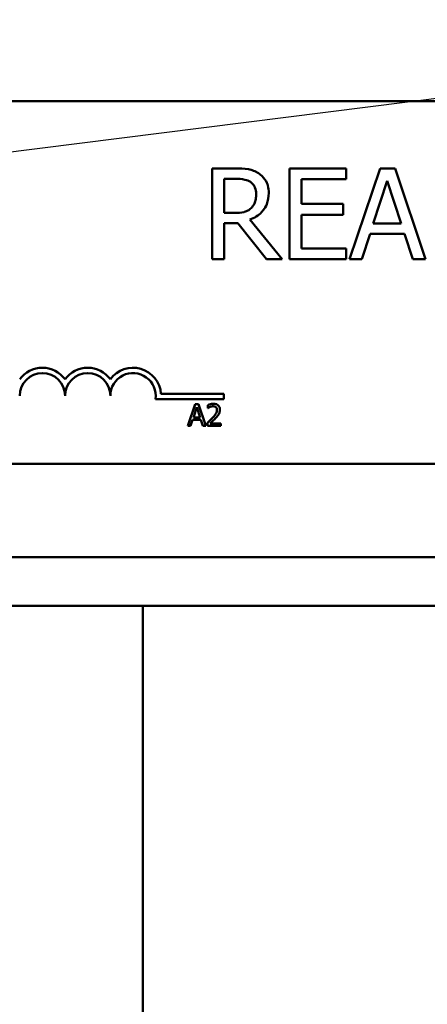
# Model space of a CAD drawing. Units: inches. Extents: x 0.5 to 21.5, y 0.2 to 16.7.
# Drawn here: x 9.5 to 9.7, y 6.7 to 7.2 of the extents above; entities that cross this region are included whole.
import ezdxf

# ---------------------------------------------------------------- set-up
doc = ezdxf.new("R2010")
doc.units = ezdxf.units.IN
doc.header["$MEASUREMENT"] = 0
doc.layers.add('Symbol (ANSI)', color=7, linetype='Continuous', lineweight=25)
doc.layers.add('Visible (ANSI)', color=7, linetype='Continuous', lineweight=50)
doc.styles.add('Note Text (ANSI)', font='tahoma.ttf')
doc.dimstyles.new('Default (ANSI)$7', dxfattribs={"dimtxt": 0.1200000047683716, "dimasz": 0.0984251946210861, "dimexe": 0.125, "dimexo": 0.0625, "dimgap": 0.031496062992126, "dimtad": 0, "dimtih": 1, "dimtoh": 1, "dimrnd": 1e-08, "dimzin": 0, "dimdsep": 46, "dimtxsty": 'Note Text (ANSI)', "dimcen": 0.09, "dimdle": 0.3937007874015748, "dimclrd": 256, "dimclre": 256, "dimclrt": 256, "dimadec": 0, "dimazin": 1, "dimtfac": 1, "dimtofl": 0, "dimtmove": 0, "dimatfit": 3, "dimfxl": 1, "dimtolj": 1, "dimtzin": 4, "dimlwd": -1, "dimlwe": -1, "dimarcsym": 0})

msp = doc.modelspace()

# ---------------------------------------------------------------- linework, layer by layer
at = {"layer": 'Visible (ANSI)'}
for p, q in [((9.44645882544607, 7.150431508746275), (10.2497921587794, 7.150431508746281)), ((9.645134508546109, 7.119483926086505), (9.634397069485328, 7.119483926086504)), ((9.634397069485328, 7.119483926086505), (9.634397069485328, 7.077817260045612)), ((9.696019164724092, 7.119483926086505), (9.669952174299805, 7.119483926086505)), ((9.669952174299805, 7.119483926086505), (9.669952174299805, 7.077817260045612)), ((9.696019164724092, 7.114554158467406), (9.696019164724092, 7.119483926086505)), ((9.711652605872338, 7.119483926086507), (9.697606144711065, 7.077817260045612)), ((9.718473243263148, 7.119483926086507), (9.711652605872338, 7.119483926086507)), ((9.732519704424424, 7.077817260045612), (9.718473243263148, 7.119483926086505)), ((9.639934616673909, 7.099022013914072), (9.639934616673909, 7.114689220593955)), ((9.639934616673909, 7.114689220593955), (9.645438398330848, 7.114689220593955)), ((9.675489721488383, 7.10314140877387), (9.675489721488383, 7.114554158467406)), ((9.675489721488383, 7.114554158467406), (9.696019164724092, 7.114554158467406)), ((9.708512411430034, 7.094193542889884), (9.714927862441193, 7.113811316771378)), ((9.714927862441193, 7.113811316771378), (9.72137707898399, 7.094193542889888)), ((9.694634777926947, 7.10314140877387), (9.675489721488383, 7.10314140877387)), ((9.694634777926947, 7.098211641154768), (9.694634777926947, 7.10314140877387)), ((9.644796853229732, 7.099022013914072), (9.639934616673909, 7.099022013914072)), ((9.675489721488383, 7.082747027664711), (9.675489721488383, 7.098211641154768)), ((9.675489721488383, 7.098211641154768), (9.694634777926947, 7.098211641154768)), ((9.639934616673909, 7.07781726004561), (9.639934616673909, 7.094396136079709)), ((9.639934616673909, 7.094396136079709), (9.646282536621793, 7.094396136079709)), ((9.646282536621793, 7.094396136079709), (9.659451093960486, 7.07781726004561)), ((9.666643152199313, 7.077817260045612), (9.65182008381037, 7.095949350535043)), ((9.72137707898399, 7.094193542889888), (9.708512411430034, 7.094193542889884)), ((9.703211222962919, 7.077817260045612), (9.70699296250634, 7.08946636846061)), ((9.70699296250634, 7.08946636846061), (9.722896527907684, 7.089466368460612)), ((9.722896527907684, 7.089466368460612), (9.726678267451105, 7.077817260045612)), ((9.696019164724092, 7.082747027664712), (9.675489721488383, 7.082747027664711)), ((9.696019164724092, 7.077817260045612), (9.696019164724092, 7.082747027664712)), ((9.634397069485328, 7.077817260045612), (9.639934616673909, 7.077817260045612)), ((9.659451093960486, 7.077817260045612), (9.666643152199313, 7.077817260045612)), ((9.669952174299805, 7.077817260045612), (9.696019164724092, 7.077817260045612)), ((9.697606144711065, 7.077817260045612), (9.703211222962919, 7.077817260045612)), ((9.726678267451105, 7.077817260045612), (9.732519704424424, 7.077817260045612)), ((9.610962110399589, 7.015888813281956), (9.639792158779404, 7.015888813281956)), ((9.639792158779404, 7.015888813281956), (9.639792158779404, 7.013439144234232)), ((9.639792158779404, 7.013439144234232), (9.608422293594, 7.013439144234232)), ((9.626616583499306, 7.01110783485327), (9.623245432728305, 7.001107834729682)), ((9.628253536517915, 7.01110783485327), (9.626616583499306, 7.01110783485327)), ((9.631624687288914, 7.001107834729682), (9.628253536517915, 7.01110783485327)), ((9.632499889892923, 7.010718855918155), (9.632499889892923, 7.009292599822733)), ((9.62586293681252, 7.005038142719908), (9.627402645097352, 7.009746408580367)), ((9.627402645097352, 7.009746408580367), (9.62895045711, 7.005038142719908)), ((9.632499889892923, 7.009292599822733), (9.632572823443258, 7.009292599822733)), ((9.624590651545581, 7.001107834729682), (9.62549826906085, 7.003903620825822)), ((9.62549826906085, 7.003903620825822), (9.629315124861668, 7.003903620825822)), ((9.62895045711, 7.005038142719908), (9.62586293681252, 7.005038142719908)), ((9.629315124861668, 7.003903620825822), (9.630222742376938, 7.001107834729682)), ((9.632289192969738, 7.002525987097289), (9.632289192969738, 7.001107834729682)), ((9.638456129836875, 7.002266667807212), (9.633545270781047, 7.002266667807212)), ((9.638456129836875, 7.001107834729682), (9.638456129836875, 7.002266667807212)), ((9.623245432728305, 7.001107834729682), (9.624590651545581, 7.001107834729682)), ((9.630222742376938, 7.001107834729682), (9.631624687288914, 7.001107834729682)), ((9.632289192969738, 7.001107834729682), (9.638456129836875, 7.001107834729682)), ((10.2497921587794, 6.983764842079615), (9.446458825446072, 6.983764842079607)), ((10.50282592246915, 6.940848531136254), (9.195363434200337, 6.940848531136257)), ((10.50282592246915, 6.918515197802922), (9.195363434200337, 6.918515197802922)), ((9.602592181370815, 6.453681864469585), (9.602592181370815, 6.91851519780292))]:
    msp.add_line(p, q, dxfattribs=at)
for centre, radius, start, end in [((9.556458825446073, 7.015014842079611), 0.0128663357143459, 35.94251469295094, 144.057485307049), ((9.556458825446073, 7.015014842079611), 0.0104166666666666, 0, 180), ((9.577292158779404, 7.015014842079611), 0.012866335714406, 35.94251469295271, 144.0574853070509), ((9.577292158779404, 7.015014842079611), 0.0104166666666666, 0, 180), ((9.598125492112734, 7.015014842079611), 0.0128663357147095, 3.894927878498087, 144.057485307054), ((9.598125492112734, 7.015014842079611), 0.0104166666666666, 351.2996422013234, 180)]:
    msp.add_arc(centre, radius, start, end, dxfattribs=at)
for points, knots in [([(9.655736885480342, 7.117289166530056), (9.655025261893034, 7.117748984848009), (9.654276097873488, 7.118140677264642), (9.652723769165696, 7.118749099139125), (9.65193752150058, 7.118965402087762), (9.649151310957008, 7.119413533853513), (9.64713649106031, 7.119483926086505), (9.645134508546109, 7.119483926086505)], [-0.1677597780295664, -0.1677597780295664, -0.1677597780295664, -0.1677597780295664, -0.1290227089734315, -0.1290227089734315, -0.0915306405492387, -0.0915306405492387, 0, 0, 0, 0]), ([(9.645438398330848, 7.114689220593955), (9.64637093877446, 7.114689220593955), (9.648093301539827, 7.114649614353195), (9.650430809504732, 7.114112649326915), (9.651285969527294, 7.113777379096727), (9.652056442531832, 7.113271068265173)], [-0.1096682322672082, -0.1096682322672082, -0.1096682322672082, -0.1096682322672082, -0.0421512442160259, -0.0421512442160259, 0, 0, 0, 0]), ([(9.660464059909616, 7.108172472987884), (9.660464059909616, 7.109337338175258), (9.660343936734453, 7.110519256763081), (9.659806993408568, 7.112441511459564), (9.65944240368442, 7.113365266780394), (9.657936946558703, 7.115559722162392), (9.656928093226703, 7.116519463063178), (9.655736885480342, 7.117289166530056)], [-0.2014196562175487, -0.2014196562175487, -0.2014196562175487, -0.2014196562175487, -0.1216699249590198, -0.1216699249590198, -0.0648421685226605, -0.0648421685226605, 0, 0, 0, 0]), ([(9.652056442531832, 7.113271068265173), (9.652525098115339, 7.112954725746307), (9.652946522302313, 7.112582830750472), (9.65372135361818, 7.111642451228351), (9.653974450315037, 7.111149781803252), (9.654536961909656, 7.109786509352572), (9.654690153999573, 7.108762345568058), (9.654690153999573, 7.107733521076592)], [-0.0850331538465694, -0.0850331538465694, -0.0850331538465694, -0.0850331538465694, -0.0674010329772325, -0.0674010329772325, -0.047037855749801, -0.047037855749801, 0, 0, 0, 0]), ([(9.65182008381037, 7.095949350535043), (9.652847656099345, 7.096332513083474), (9.653834027400508, 7.096811098352357), (9.655634799211393, 7.097967104191271), (9.656437847293327, 7.098622495636918), (9.658578522263438, 7.100861511035581), (9.659235179520083, 7.102263790456826), (9.660198901327128, 7.104633877419352), (9.660464059909616, 7.106396778560355), (9.660464059909616, 7.108172472987884)], [-0.1541802801791542, -0.1541802801791542, -0.1541802801791542, -0.1541802801791542, -0.1350938808861077, -0.1350938808861077, -0.1169396808029015, -0.1169396808029015, -0.0811847492265319, -0.0811847492265319, 0, 0, 0, 0]), ([(9.654690153999573, 7.107733521076592), (9.654690153999573, 7.106951711311124), (9.654633805957992, 7.106159988160507), (9.654352985474247, 7.104616623854083), (9.654147870282538, 7.103968075623749), (9.653526332049603, 7.102565927992684), (9.653002049926183, 7.101820964238952), (9.652326566784936, 7.101183007938883)], [-0.0976001405072317, -0.0976001405072317, -0.0976001405072317, -0.0976001405072317, -0.0701221393348968, -0.0701221393348968, -0.0424794092233513, -0.0424794092233513, 0, 0, 0, 0]), ([(9.652326566784936, 7.101183007938883), (9.651891248440233, 7.100747689594181), (9.65140385193876, 7.100382058821363), (9.650082922255539, 7.099669725013137), (9.649387707436476, 7.099507301847804), (9.647703871262818, 7.099134771720888), (9.64622766602946, 7.099022013914072), (9.644796853229732, 7.099022013914072)], [-0.088086452007382, -0.088086452007382, -0.088086452007382, -0.088086452007382, -0.0787870061911368, -0.0787870061911368, -0.0654167612035541, -0.0654167612035541, 0, 0, 0, 0]), ([(9.635060667882435, 7.011318531776456), (9.634419617790666, 7.011318531776456), (9.63387862561926, 7.011179956407412), (9.633248198722953, 7.011011153577253), (9.632821204604651, 7.010876363129787), (9.632499889892923, 7.010718855918153)], [-0.0253747941046475, -0.0253747941046475, -0.0253747941046475, -0.0253747941046475, -0.01636058534834, -0.01636058534834, 0, 0, 0, 0]), ([(9.638042839718318, 7.008571368047205), (9.638042839718318, 7.008785297892602), (9.638025870001648, 7.008999668540706), (9.637949968498067, 7.009403721736793), (9.637894702301516, 7.009592593458697), (9.63769062501468, 7.010068282318871), (9.63751176527282, 7.010326597420825), (9.637098793315475, 7.010726563167589), (9.636830937638443, 7.01093246399238), (9.636003005406907, 7.011256775237892), (9.635527852806973, 7.011318531776456), (9.635060667882435, 7.011318531776456)], [-0.0959953968727434, -0.0959953968727434, -0.0959953968727434, -0.0959953968727434, -0.0798006493865818, -0.0798006493865818, -0.0648758660386569, -0.0648758660386569, -0.04062092243748, -0.04062092243748, -0.0213596947500208, -0.0213596947500208, 0, 0, 0, 0]), ([(9.632572823443258, 7.009292599822732), (9.632711238634263, 7.009389490456434), (9.632854375287074, 7.009479576496768), (9.633172772680552, 7.009675513354292), (9.6333550272504, 7.009767555901887), (9.633545270781047, 7.009843653314145)], [-0.0170926896844378, -0.0170926896844378, -0.0170926896844378, -0.0170926896844378, -0.0093679618524939, -0.0093679618524939, 0, 0, 0, 0]), ([(9.633545270781047, 7.009843653314145), (9.633869351847078, 7.009978028390305), (9.634134402211062, 7.010044209231123), (9.63447900430688, 7.010128445298991), (9.63471963466156, 7.010159698698926), (9.634963423148657, 7.010159698698926)], [-0.0162192926612816, -0.0162192926612816, -0.0162192926612816, -0.0162192926612816, -0.0111460096300321, -0.0111460096300321, 0, 0, 0, 0]), ([(9.636681413445414, 7.008498434496872), (9.636681413445414, 7.008230481362761), (9.636646496926176, 7.007967125762387), (9.636505161503218, 7.007440205350576), (9.63639796416535, 7.007184305578227), (9.635960649788569, 7.006394592237628), (9.63539479088936, 7.005692060143215), (9.634704103858581, 7.004932794258313)], [-0.0876249157194122, -0.0876249157194122, -0.0876249157194122, -0.0876249157194122, -0.0676359354987787, -0.0676359354987787, -0.0469278164331628, -0.0469278164331628, 0, 0, 0, 0]), ([(9.634963423148657, 7.010159698698926), (9.635284164056351, 7.010159698698926), (9.635509800005895, 7.010104248432339), (9.635855606053717, 7.009986491242917), (9.63603177147605, 7.00988840418116), (9.636187086048704, 7.009754512308181)], [-0.0167018995278755, -0.0167018995278755, -0.0167018995278755, -0.0167018995278755, -0.0093753483871179, -0.0093753483871179, 0, 0, 0, 0]), ([(9.636187086048704, 7.009754512308181), (9.636266259826616, 7.009686259051361), (9.636335632567, 7.009609066426972), (9.636471908184037, 7.009415252216074), (9.636521445582472, 7.009309750009168), (9.636646991018443, 7.009003733008982), (9.636681413445414, 7.008749146938876), (9.636681413445414, 7.008498434496872)], [-0.0179905335812073, -0.0179905335812073, -0.0179905335812073, -0.0179905335812073, -0.0151104130800802, -0.0151104130800802, -0.0114625728484073, -0.0114625728484073, 0, 0, 0, 0]), ([(9.636187086048704, 7.004859860707981), (9.636443536227716, 7.005132339023179), (9.636691186357565, 7.005413413649719), (9.637151171845742, 7.005973855738766), (9.637353791713355, 7.006263010312267), (9.637524201138161, 7.006569747276923)], [-0.0331521781713632, -0.0331521781713632, -0.0331521781713632, -0.0331521781713632, -0.0160428957204718, -0.0160428957204718, 0, 0, 0, 0]), ([(9.637524201138161, 7.006569747276923), (9.637749405615873, 7.006960101704946), (9.637854689795356, 7.007304669722565), (9.638003320045962, 7.007837990033555), (9.638042839718318, 7.008205506422835), (9.638042839718318, 7.008571368047205)], [-0.025306120842551, -0.025306120842551, -0.025306120842551, -0.025306120842551, -0.0167271934662165, -0.0167271934662165, 0, 0, 0, 0]), ([(9.634704103858581, 7.004932794258313), (9.634156810079126, 7.004330771100919), (9.633783947375226, 7.003963162958401), (9.633132189112432, 7.003324796988675), (9.632710667873473, 7.002921762311769), (9.632289192969738, 7.002525987097286)], [-0.0417072414839893, -0.0417072414839893, -0.0417072414839893, -0.0417072414839893, -0.0264338757006785, -0.0264338757006785, 0, 0, 0, 0]), ([(9.633545270781047, 7.00226666780721), (9.634005619367409, 7.002694711229617), (9.634583689099356, 7.003245506017946), (9.635261883926676, 7.003891744020944), (9.635737966816501, 7.004370435903655), (9.636187086048704, 7.004859860707981)], [-0.0428391482626342, -0.0428391482626342, -0.0428391482626342, -0.0428391482626342, -0.0303700833900012, -0.0303700833900012, 0, 0, 0, 0])]:
    msp.add_open_spline(points, degree=3, knots=knots, dxfattribs=at)

# ---------------------------------------------------------------- leaders
at = {"layer": 'Symbol (ANSI)', "annotation_type": 0, "has_hookline": 1, "hookline_direction": 1, "text_width": 0.0515782410672725}
msp.add_leader([(9.239242589135824, 7.088857033062462), (11.93842832958075, 7.429979447955701)], dimstyle='Default (ANSI)$7', override={"dimtad": 0}, dxfattribs=at)

doc.saveas('drawing.dxf')
